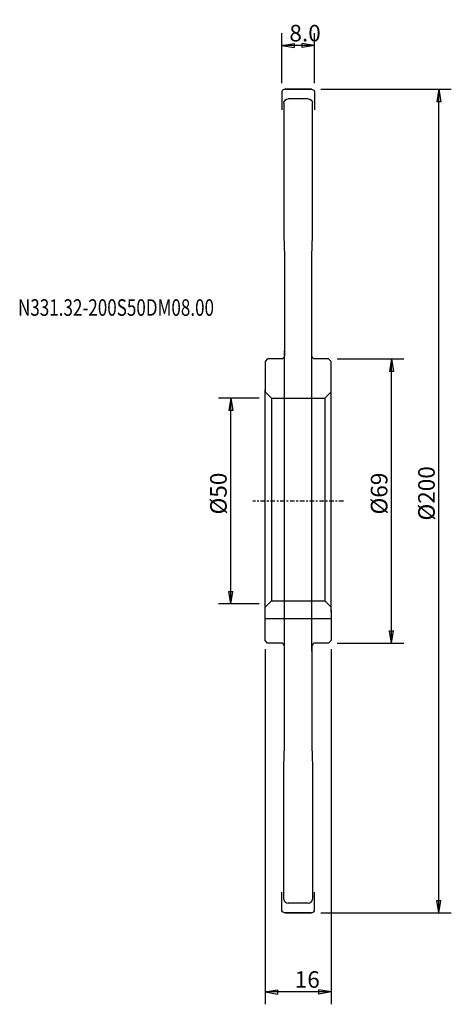
# Model space of a CAD drawing. Units: millimetres. Extents: x -60 to 45, y -122 to 117.
import ezdxf

# ---------------------------------------------------------------- set-up
doc = ezdxf.new("R2010")
doc.units = ezdxf.units.MM
doc.linetypes.add('CENTER', pattern=[47.5, 22, -8.5, 8.5, -8.5])
doc.layers.get('0').update_dxf_attribs({"linetype": 'CONTINUOUS'})
for name, color, linetype in [('1', 4, 'CONTINUOUS'), ('2', 7, 'CONTINUOUS'), ('SK1', 4, 'CONTINUOUS'), ('SK2', 7, 'CONTINUOUS'), ('SK4', 2, 'CENTER'), ('SK6', 5, 'CONTINUOUS')]:
    doc.layers.add(name, color=color, linetype=linetype)
doc.styles.add('DEFAULT', font='simplex.shx')
doc.dimstyles.get("Standard").update_dxf_attribs({"dimtxt": 0.18, "dimasz": 0.18, "dimexe": 0.18, "dimexo": 0.0625, "dimgap": 0.09, "dimtad": 1, "dimzin": 0, "dimdsep": 52, "dimtxsty": 'Standard', "dimcen": 0.09, "dimadec": 0, "dimazin": 0, "dimtfac": 1, "dimtdec": 4, "dimtofl": 0, "dimtmove": 0, "dimatfit": 3, "dimfxl": 1, "dimtolj": 1, "dimtzin": 0, "dimarcsym": 0})

# ---------------------------------------------------------------- blocks, each defined once
blk = doc.blocks.new('DimnDraft3D1')
at = {"layer": '2'}
for p, q in [((13.499997, 100), (45.146609, 100)), ((42.146615, 100), (41.646616, 97.000004)), ((42.146615, -100), (42.146615, 100)), ((42.146615, 100), (42.646614, 97.000008)), ((42.646614, 97.000008), (41.646616, 97.000004)), ((41.646616, -97.000008), (42.646614, -97.000004)), ((42.146615, -100), (41.646616, -97.000008)), ((42.146615, -100), (42.646614, -97.000004)), ((13.499997, -100), (45.146609, -100))]:
    blk.add_line(p, q, dxfattribs=at)
at = {"layer": '2', "insert": (41.140976, -4.747675), "char_height": 4.022556, "attachment_point": 7, "rotation": 90, "line_spacing_factor": 1.084337, "style": 'DEFAULT'}
blk.add_mtext('\\W01.000;\\fsimplex.shx,bigfont.shx;%%c200 ', dxfattribs=at)
blk = doc.blocks.new('_CLOSED')
at = {"lineweight": -2}
for p, q in [((-1, 0.166667), (0, 0)), ((-1, 0.166667), (-1, -0.166667)), ((0, 0), (-1, -0.166667)), ((0, 0), (-1, 0))]:
    blk.add_line(p, q, dxfattribs=at)
blk = doc.blocks.new('DimnDraft3D2')
at = {"layer": 'SK2'}
for p, q in [((-1.499997, 25), (-11.332432, 25)), ((-8.332438, 25), (-8.832437, 22.000004)), ((-8.332438, -25), (-8.332438, 25)), ((-8.332438, 25), (-7.832439, 22.000008)), ((-7.832439, 22.000008), (-8.832437, 22.000004)), ((-8.832437, -22.000008), (-7.832439, -22.000004)), ((-8.332438, -25), (-8.832437, -22.000008)), ((-8.332438, -25), (-7.832439, -22.000004)), ((-1.499997, -25), (-11.332432, -25))]:
    blk.add_line(p, q, dxfattribs=at)
at = {"layer": 'SK2', "insert": (-9.338077, -3.270973), "char_height": 4.022556, "attachment_point": 7, "rotation": 90, "line_spacing_factor": 1.084337, "style": 'DEFAULT'}
blk.add_mtext('\\W01.000;\\fsimplex.shx,bigfont.shx;%%c50 ', dxfattribs=at)
blk = doc.blocks.new('DimnDraft3D3')
at = {"layer": '2'}
for p, q in [((4, 101.499997), (4, 113.631035)), ((12, 101.499997), (12, 113.631035)), ((4, 110.631041), (6.999992, 111.13104)), ((12, 110.631041), (4, 110.631041)), ((4, 110.631041), (6.999996, 110.131042)), ((6.999992, 111.13104), (6.999996, 110.131042)), ((12, 110.631041), (9.000004, 111.13104)), ((9.000008, 110.131042), (9.000004, 111.13104)), ((12, 110.631041), (9.000008, 110.131042))]:
    blk.add_line(p, q, dxfattribs=at)
at = {"layer": '2', "insert": (5.866987, 111.63668), "char_height": 4.022556, "attachment_point": 7, "line_spacing_factor": 1.084337, "style": 'DEFAULT'}
blk.add_mtext('\\W01.000;\\fsimplex.shx,bigfont.shx;8.0 ', dxfattribs=at)
blk = doc.blocks.new('DimnDraft3D4')
at = {"layer": '2'}
for p, q in [((0, -35.999997), (0, -122.250799)), ((16, -35.999997), (16, -122.250799)), ((0, -119.250805), (2.999992, -118.750806)), ((16, -119.250805), (0, -119.250805)), ((0, -119.250805), (2.999996, -119.750804)), ((2.999992, -118.750806), (2.999996, -119.750804)), ((16, -119.250805), (13.000004, -118.750806)), ((13.000008, -119.750804), (13.000004, -118.750806)), ((16, -119.250805), (13.000008, -119.750804))]:
    blk.add_line(p, q, dxfattribs=at)
at = {"layer": '2', "insert": (7.158439, -118.245166), "char_height": 4.022556, "attachment_point": 7, "line_spacing_factor": 1.084337, "style": 'DEFAULT'}
blk.add_mtext('\\W01.000;\\fsimplex.shx,bigfont.shx;16 ', dxfattribs=at)
blk = doc.blocks.new('DimnDraft3D5')
at = {"layer": '2'}
for p, q in [((17.499997, 34.5), (33.653591, 34.5)), ((30.653598, 34.5), (30.153599, 31.500004)), ((30.653598, -34.5), (30.653598, 34.5)), ((30.653598, 34.5), (31.153596, 31.500008)), ((31.153596, 31.500008), (30.153599, 31.500004)), ((30.153599, -31.500008), (31.153596, -31.500004)), ((30.653598, -34.5), (30.153599, -31.500008)), ((30.653598, -34.5), (31.153596, -31.500004)), ((17.499997, -34.5), (33.653591, -34.5))]:
    blk.add_line(p, q, dxfattribs=at)
at = {"layer": '2', "insert": (29.647958, -3.270973), "char_height": 4.022556, "attachment_point": 7, "rotation": 90, "line_spacing_factor": 1.084337, "style": 'DEFAULT'}
blk.add_mtext('\\W01.000;\\fsimplex.shx,bigfont.shx;%%c69 ', dxfattribs=at)

msp = doc.modelspace()

# ---------------------------------------------------------------- linework, layer by layer
at = {"layer": '1'}
for p, q in [((4, 99.2), (4, 95)), ((4.8, 100), (11.2, 100)), ((11.2, 100), (4.8, 100)), ((12, 99.2), (12, 95)), ((4.55, 96.69065), (4.55, 64.5)), ((10.45, 97.69065), (5.55, 97.69065)), ((11.45, 64.5), (11.45, 96.69065)), ((4.55, 64.5), (4.65, 59.5)), ((11.35, 59.5), (11.45, 64.5)), ((4.65, 59.5), (4.65, 35.3)), ((11.35, 35.3), (11.35, 59.5)), ((4.65, -36.5), (4.65, 36.5)), ((11.35, -36.5), (11.35, 36.5)), ((0.6, 34.5), (0, 33.9)), ((0, 33.9), (0, 26.5)), ((3.85, 34.5), (0.6, 34.5)), ((15.4, 34.5), (12.15, 34.5)), ((16, 33.9), (15.4, 34.5)), ((16, 26.5), (16, 33.9)), ((0, -27), (0, 27)), ((16, -27), (16, 27)), ((0, -33.9), (0, -26.5)), ((16, -26.5), (16, -33.9)), ((0.6, -34.5), (0, -33.9)), ((3.85, -34.5), (0.6, -34.5)), ((4.65, -59.5), (4.65, -35.3)), ((11.35, -35.3), (11.35, -59.5)), ((15.4, -34.5), (12.15, -34.5)), ((16, -33.9), (15.4, -34.5)), ((4.55, -64.5), (4.65, -59.5)), ((11.35, -59.5), (11.45, -64.5)), ((4.55, -96.69065), (4.55, -64.5)), ((11.45, -64.5), (11.45, -96.69065)), ((4, -99.2), (4, -95)), ((12, -99.2), (12, -95)), ((10.45, -97.69065), (5.55, -97.69065)), ((4.8, -100), (11.2, -100)), ((11.2, -100), (4.8, -100))]:
    msp.add_line(p, q, dxfattribs=at)
for centre, radius, start, end in [((4.8, 99.2), 0.8, 90, 180), ((3.85, -35.3), 0.8, 360, 90), ((12.15, -35.3), 0.8, 90, 180), ((5.55, -96.69065), 1, 180, 270), ((10.45, -96.69065), 1, 270, 360), ((11.2, -99.2), 0.8, 270, 0)]:
    msp.add_arc(centre, radius, start, end, dxfattribs=at)
at = {"layer": '1', "extrusion": (0, 0, -1)}
for centre, radius, start, end in [((-11.2, 99.2), 0.8, 90, 180), ((-5.55, 96.69065), 1, 0, 90), ((-10.45, 96.69065), 1, 90, 180), ((-3.85, 35.3), 0.8, 180, 270), ((-12.15, 35.3), 0.8, 270, 0), ((-4.8, -99.2), 0.8, 270, 0)]:
    msp.add_arc(centre, radius, start, end, dxfattribs=at)
at = {"layer": 'SK1'}
for p, q in [((0, 26.5), (1.5, 25)), ((16, 26.5), (14.5, 25)), ((1.5, 25), (14.5, 25)), ((1.5, 25), (1.5, -24.269322)), ((14.5, 25), (14.5, -24.269322)), ((0, -25.811819), (1.5, -24.269322)), ((1.5, -24.269322), (14.5, -24.269322)), ((14.5, -24.269322), (16, -25.811819)), ((0, -28.5), (16, -28.5))]:
    msp.add_line(p, q, dxfattribs=at)
at = {"layer": 'SK4', "ltscale": 0.05}
msp.add_line((19, 0), (-3, 0), dxfattribs=at)

# ---------------------------------------------------------------- texts
at = {"layer": 'SK6', "insert": (-59.967717, 44.987379), "char_height": 4.022556, "attachment_point": 7, "line_spacing_factor": 1.084337, "style": 'DEFAULT'}
msp.add_mtext('\\W00.754;\\fsimplex.shx,bigfont.shx;N331.32-200S50DM08.00 ', dxfattribs=at)

# ---------------------------------------------------------------- dimensions: what is measured, and where the dimension line sits
at = {"layer": '2', "lineweight": -3}
for base, p1, p2, picture, middle in [((4, 110.631041), (12, 101.499997), (4, 101.499997), 'DimnDraft3D3', (8, 110.631041)), ((0, -119.250805), (16, -35.999997), (0, -35.999997), 'DimnDraft3D4', (8, -119.250805))]:
    dim = msp.add_linear_dim(base=base, p1=p1, p2=p2, dimstyle='Standard', override={"dimtxt": 4.022556, "dimasz": 2.999994, "dimexe": 2.999994, "dimexo": 1.499997, "dimgap": 2.011278, "dimtad": 1, "dimtih": 0, "dimpost": '<>', "dimtxsty": 'DEFAULT', "dimblk1": 'CLOSED', "dimblk2": 'CLOSED', "dimsah": 1, "dimclrd": 7, "dimclre": 7, "dimclrt": 7, "dimtmove": 0}, dxfattribs=at)
    dim.commit()
    dim.dimension.update_dxf_attribs({"geometry": picture, "text_midpoint": middle})
for base, p1, p2, picture, middle in [((42.146615, 100), (13.499997, -100), (13.499997, 100), 'DimnDraft3D1', (42.146615, 0)), ((30.653598, 34.5), (17.499997, -34.5), (17.499997, 34.5), 'DimnDraft3D5', (30.653598, 0))]:
    dim = msp.add_linear_dim(base=base, p1=p1, p2=p2, angle=90, dimstyle='Standard', override={"dimtxt": 4.022556, "dimasz": 2.999994, "dimexe": 2.999994, "dimexo": 1.499997, "dimgap": 2.011278, "dimtad": 1, "dimtih": 0, "dimtoh": 0, "dimpost": '<>', "dimtxsty": 'DEFAULT', "dimblk1": 'CLOSED', "dimblk2": 'CLOSED', "dimsah": 1, "dimclrd": 7, "dimclre": 7, "dimclrt": 7, "dimtmove": 0}, dxfattribs=at)
    dim.commit()
    dim.dimension.update_dxf_attribs({"geometry": picture, "text_midpoint": middle})
at = {"layer": 'SK2', "lineweight": -3}
dim = msp.add_linear_dim(base=(-8.332438, 25), p1=(-1.499997, -25), p2=(-1.499997, 25), angle=90, dimstyle='Standard', override={"dimtxt": 4.022556, "dimasz": 2.999994, "dimexe": 2.999994, "dimexo": 1.499997, "dimgap": 2.011278, "dimtad": 1, "dimtih": 0, "dimtoh": 0, "dimpost": '<>', "dimtxsty": 'DEFAULT', "dimblk1": 'CLOSED', "dimblk2": 'CLOSED', "dimsah": 1, "dimclrd": 7, "dimclre": 7, "dimclrt": 7, "dimtmove": 0}, dxfattribs=at)
dim.commit()
dim.dimension.update_dxf_attribs({"geometry": 'DimnDraft3D2', "text_midpoint": (-8.332438, 0)})

doc.saveas('drawing.dxf')
